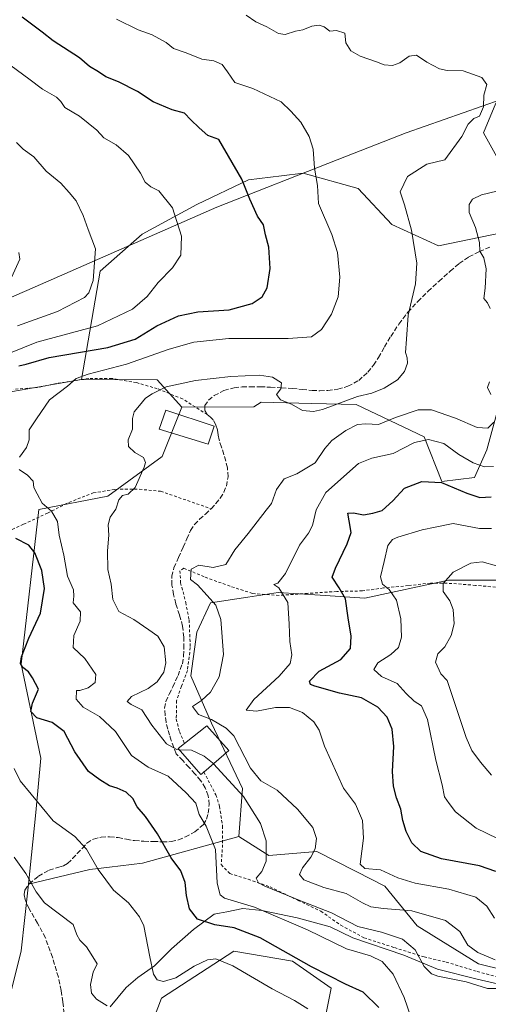
# Model space of a CAD drawing. Units: metres. Extents: x 579782 to 583226, y 4761284 to 4763638.
# Drawn here: x 580467 to 580630, y 4762387 to 4762729 of the extents above; entities that cross this region are included whole.
import ezdxf

# ---------------------------------------------------------------- set-up
doc = ezdxf.new("R2010")
doc.units = ezdxf.units.M
doc.header["$MEASUREMENT"] = 0
doc.linetypes.add('DGN Style 2', pattern=[1.6480167562047852, 0.988810053722871, -0.6592067024819142])
doc.linetypes.add('DGN Style 3', pattern=[2.307223458686699, 1.648016756204785, -0.6592067024819142])
for name, color, linetype, lineweight in [('Alambrada', 7, 'DGN Style 2', 0), ('Arbolado forestal CxS', 92, 'Continuous', 0), ('Curva de nivel maestra', 30, 'Continuous', 30), ('Curva de nivel normal', 30, 'Continuous', 0), ('Edificación Cxs', 1, 'Continuous', 13), ('Entidad de ámbito territorial', 7, 'Continuous', 0), ('Entidad de ámbito territorial CxS', 92, 'Continuous', 0), ('Espacio natural protegido', 121, 'Continuous', 13), ('Espacio natural protegido CxS', 121, 'Continuous', 0), ('Pastizal CxS', 92, 'Continuous', 0), ('Senda', 7, 'DGN Style 3', 0), ('Valla', 7, 'DGN Style 2', 0)]:
    doc.layers.add(name, color=color, linetype=linetype, lineweight=lineweight)

# ---------------------------------------------------------------- blocks, each defined once
blk = doc.blocks.new('*U7')
at = {"layer": 'Arbolado forestal CxS', "color": 92, "linetype": 'Continuous', "lineweight": 0}
blk.add_polyline3d([(580740.9880999997, 4762730.240700001, 525.620299999995), (580707.1009000001, 4762718.9727, 531.4717999999993), (580675.3340999996, 4762703.5101, 535.3533000000025), (580653.0137, 4762704.369700001, 537.5690999999933), (580640.3349000001, 4762701.841700001, 538.9213000000018), (580632.4216999998, 4762700.2641, 539.5066999999982), (580628.1567000002, 4762689.926300001, 539.318499999994), (580636.7412999999, 4762674.4735, 536.1956000000064), (580634.4271, 4762655.168099999, 533.0276000000014), (580612.4983000001, 4762650.6897, 538.5562999999966), (580596.2660999997, 4762658.052100001, 541.1915000000008), (580584.6328999996, 4762670.5615, 542.4725000000036), (580565.4990999997, 4762675.960100001, 545.805600000007), (580558.0047000004, 4762675.031300001, 547.2832000000053), (580546.5979000004, 4762673.617500001, 549.3809000000037), (580528.5689000003, 4762665.0317, 553.4416000000056), (580509.6815, 4762654.7301, 556.8499000000012), (580495.0862999996, 4762641.8529, 559.4645000000019), (580488.6073000003, 4762604.1985, 545.9900999999954), (580448.5217000004, 4762597.3543, 551.4204999999929)], dxfattribs=at)

msp = doc.modelspace()

# ---------------------------------------------------------------- linework, layer by layer
at = {"layer": 'Alambrada', "color": 7, "linetype": 'DGN Style 2', "lineweight": 0}
for points in [[(580532.1700999998, 4762592.040100001, 551.6051000000007), (580523.6901000004, 4762597.4801, 550.8301000000065), (580514.8901000004, 4762601.0601, 549.8337999999932), (580507.6401000004, 4762603.1601, 564.7127000000038), (580499.1201, 4762604.6501, 564.905700000003), (580491.0701000001, 4762604.610099999, 556.4363000000012), (580481.4301000005, 4762603.130100001, 552.6962000000058), (580473.1901000004, 4762601.460100001, 549.0071999999927), (580464.9301000005, 4762600.890100001, 559.1266999999935)], [(580461.5301000001, 4762550.7401, 555.5136000000057), (580468.4401000004, 4762553.9901, 554.5921999999991), (580476.7901, 4762557.850099999, 547.9839000000065), (580484.2100999998, 4762561.5601, 544.3562999999995), (580492.6401000004, 4762564.860099999, 543.6564000000071), (580500.3601000002, 4762566.100099999, 546.1244000000006), (580508.6401000004, 4762566.130100001, 548.7562000000034), (580516.0500999996, 4762565.4301, 553.1824000000051), (580533.5900999998, 4762559.350099999, 540.4673000000039)]]:
    msp.add_polyline3d(points, dxfattribs=at)
at = {"layer": 'Arbolado forestal CxS', "color": 92, "linetype": 'Continuous', "lineweight": 0}
for points in [[(580740.9880999997, 4762730.240700001, 525.620299999995), (580707.1009000001, 4762718.9727, 531.4717999999993), (580675.3340999996, 4762703.5101, 535.3533000000025), (580653.0137, 4762704.369700001, 537.5690999999933), (580640.3349000001, 4762701.841700001, 538.9213000000018), (580632.4216999998, 4762700.2641, 539.5066999999982), (580628.1567000002, 4762689.926300001, 539.318499999994), (580636.7412999999, 4762674.4735, 536.1956000000064), (580634.4271, 4762655.168099999, 533.0276000000014), (580612.4983000001, 4762650.6897, 538.5562999999966), (580596.2660999997, 4762658.052100001, 541.1915000000008), (580584.6328999996, 4762670.5615, 542.4725000000036), (580565.4990999997, 4762675.960100001, 545.805600000007), (580558.0047000004, 4762675.031300001, 547.2832000000053), (580546.5979000004, 4762673.617500001, 549.3809000000037), (580528.5689000003, 4762665.0317, 553.4416000000056), (580509.6815, 4762654.7301, 556.8499000000012), (580495.0862999996, 4762641.8529, 559.4645000000019), (580488.6073000003, 4762604.1985, 545.9900999999954)], [(580448.5217000004, 4762597.3543, 551.4204999999929), (580488.6073000003, 4762604.1985, 545.9900999999954)], [(580659.8680999996, 4762534.504100001, 506.0335000000051), (580615.9402999999, 4762534.504899999, 514.9784000000072), (580586.9895000001, 4762528.349300001, 522.7372999999934), (580571.4589000001, 4762529.336300001, 526.7642999999953), (580556.7977, 4762530.267899999, 530.0614999999962), (580546.3431000002, 4762528.6777, 531.9805000000051), (580533.3696999997, 4762526.704500001, 534.8791000000056), (580528.5670999996, 4762516.510700001, 536.9128999999957), (580526.4962999999, 4762501.311899999, 537.7964999999967), (580533.7511, 4762484.9211, 534.6195000000008), (580544.4999000002, 4762462.235300001, 538.4437999999936), (580543.2105, 4762445.476500001, 542.3646000000008), (580509.8006999996, 4762436.261499999, 551.9342000000033), (580498.3021, 4762434.8783, 554.039499999999), (580491.4278999995, 4762434.0527, 555.3546999999963), (580470.1864999998, 4762428.9439, 560.1106), (580472.7631000001, 4762453.8409, 555.4076999999961), (580474.4802999999, 4762472.728499999, 552.6812000000064), (580467.6118999999, 4762505.351299999, 549.9974999999977), (580473.8125, 4762559.1381, 545.2856000000029), (580497.6617000002, 4762563.7283, 540.7090999999928), (580516.5487000003, 4762577.465299999, 539.2485000000015), (580523.4167, 4762594.6347, 538.7453999999998), (580548.4486999996, 4762594.8113, 538.056700000001), (580550.9484999999, 4762596.338099999, 538.5059000000037), (580568.4287, 4762595.9551, 540.477899999998), (580583.9709000001, 4762595.614499999, 539.3393999999971), (580607.5515000002, 4762584.331300001, 531.281799999997), (580613.6161000002, 4762568.797900001, 525.5130000000064), (580625.0181, 4762570.257099999, 528.483600000007), (580629.3025000002, 4762579.8541, 532.9922999999981), (580634.4804999996, 4762598.9473, 534.1345000000001)], [(580634.4804999996, 4762598.9473, 534.1345000000001), (580629.3025000002, 4762579.8541, 532.9922999999981), (580625.0181, 4762570.257099999, 528.483600000007), (580613.6161000002, 4762568.797900001, 525.5130000000064), (580607.5515000002, 4762584.331300001, 531.281799999997), (580583.9709000001, 4762595.614499999, 539.3393999999971), (580568.4287, 4762595.9551, 540.477899999998), (580550.9484999999, 4762596.338099999, 538.5059000000037), (580548.4486999996, 4762594.8113, 538.056700000001), (580523.4167, 4762594.6347, 538.7453999999998)], [(580523.4167, 4762594.6347, 538.7453999999998), (580516.5487000003, 4762577.465299999, 539.2485000000015), (580497.6617000002, 4762563.7283, 540.7090999999928), (580473.8125, 4762559.1381, 545.2856000000029), (580467.6118999999, 4762505.351299999, 549.9974999999977), (580474.4802999999, 4762472.728499999, 552.6812000000064), (580472.7631000001, 4762453.8409, 555.4076999999961), (580470.1864999998, 4762428.9439, 560.1106)], [(580543.2105, 4762445.476500001, 542.3646000000008), (580553.5573000005, 4762438.889699999, 539.9075000000012), (580570.2830999997, 4762440.319900001, 534.9468000000053), (580583.4855000004, 4762433.5985, 530.8349000000017), (580584.1952999998, 4762433.237700001, 530.7158999999956), (580593.9183, 4762428.286699999, 531.0483999999997), (580605.0899, 4762414.535300001, 536.2691999999952), (580626.3935000002, 4762401.335700001, 535.7915000000066), (580654.0389, 4762394.4233, 534.127800000002), (580683.0667000003, 4762435.890100001, 512.4824999999983), (580710.1102999998, 4762492.0363, 494.5960000000051), (580727.1769000003, 4762496.375700001, 493.3408999999957), (580741.8701, 4762517.722300001, 491.5188000000053), (580764.2549000002, 4762521.824300001, 487.353099999993), (580798.9990999997, 4762523.3731, 482.6275000000023), (580821.3261000002, 4762532.0075, 480.040399999998), (580839.7594999997, 4762540.9157, 474.5647999999928), (580856.5384999998, 4762548.726100001, 468.983699999997), (580872.7988999998, 4762557.844699999, 471.3064000000013), (580895.2515000004, 4762567.678500001, 469.9735999999976), (580916.3123000005, 4762584.4409, 469.8960999999982)], [(580543.2105, 4762445.476500001, 542.3646000000008), (580544.4999000002, 4762462.235300001, 538.4437999999936), (580533.7511, 4762484.9211, 534.6195000000008), (580526.4962999999, 4762501.311899999, 537.7964999999967), (580528.5670999996, 4762516.510700001, 536.9128999999957), (580533.3696999997, 4762526.704500001, 534.8791000000056), (580546.3431000002, 4762528.6777, 531.9805000000051), (580556.7977, 4762530.267899999, 530.0614999999962), (580571.4589000001, 4762529.336300001, 526.7642999999953), (580586.9895000001, 4762528.349300001, 522.7372999999934), (580615.9402999999, 4762534.504899999, 514.9784000000072), (580659.8680999996, 4762534.504100001, 506.0335000000051)], [(580463.0619000001, 4762387.626499999, 565.3984999999957), (580467.6107000001, 4762405.7653, 563.4143999999942), (580470.1864999998, 4762428.9439, 560.1106), (580491.4278999995, 4762434.0527, 555.3546999999963), (580498.3021, 4762434.8783, 554.039499999999), (580509.8006999996, 4762436.261499999, 551.9342000000033), (580543.2105, 4762445.476500001, 542.3646000000008), (580553.5573000005, 4762438.889699999, 539.9075000000012), (580570.2830999997, 4762440.319900001, 534.9468000000053), (580583.4855000004, 4762433.5985, 530.8349000000017), (580584.1952999998, 4762433.237700001, 530.7158999999956), (580593.9183, 4762428.286699999, 531.0483999999997), (580605.0899, 4762414.535300001, 536.2691999999952), (580626.3935000002, 4762401.335700001, 535.7915000000066), (580654.0389, 4762394.4233, 534.127800000002)], [(580543.2105, 4762445.476500001, 542.3646000000008), (580509.8006999996, 4762436.261499999, 551.9342000000033), (580498.3021, 4762434.8783, 554.039499999999), (580491.4278999995, 4762434.0527, 555.3546999999963), (580470.1864999998, 4762428.9439, 560.1106)], [(580470.1864999998, 4762428.9439, 560.1106), (580467.6107000001, 4762405.7653, 563.4143999999942), (580463.0619000001, 4762387.626499999, 565.3984999999957)], [(580571.9134999998, 4762376.0867, 556.2502999999997), (580575.2685000002, 4762392.8915, 550.7161999999954), (580561.7845000001, 4762402.193700001, 549.8858000000037), (580541.4121000003, 4762405.6669, 552.418399999995), (580516.2901, 4762389.375700001, 556.153999999995), (580508.3879000006, 4762368.288100001, 564.5718999999954)], [(580508.3879000006, 4762368.288100001, 564.5718999999954), (580516.2901, 4762389.375700001, 556.153999999995), (580541.4121000003, 4762405.6669, 552.418399999995), (580561.7845000001, 4762402.193700001, 549.8858000000037), (580575.2685000002, 4762392.8915, 550.7161999999954), (580571.9134999998, 4762376.0867, 556.2502999999997)]]:
    msp.add_polyline3d(points, dxfattribs=at)
at = {"layer": 'Curva de nivel maestra', "color": 30, "linetype": 'Continuous', "lineweight": 30, "flags": 128}
for points, elevation in [([(580466.7800000003, 4762609.0101), (580469.3399999999, 4762609.610099999), (580477.2999999998, 4762611.880100001), (580497.7100000001, 4762615.4101), (580507.2100000001, 4762618.290100001), (580514.7400000002, 4762622.890100001), (580522.2100000001, 4762626.390100001), (580528.9600000001, 4762627.700099999), (580539.8799999999, 4762628.4801), (580547.8700000001, 4762630.630100001), (580551.29, 4762632.9901), (580552.9900000002, 4762636.120100001), (580554.1100000005, 4762642.860099999), (580553.6600000003, 4762650.200099999), (580552.4400000004, 4762654.520099999), (580551.7300000004, 4762657.9901), (580549.7100000001, 4762660.970100001), (580546.9900000002, 4762666.920100001), (580544.2100000001, 4762673.8301), (580536.2800000003, 4762687.620100001), (580532.4800000004, 4762689.0001), (580529.4000000004, 4762691.6601), (580526.4900000002, 4762694.420100001), (580524.3700000001, 4762696.710100001), (580520.0899999999, 4762697.940099999), (580513.4100000003, 4762700.700099999), (580508.0700000003, 4762704.2301), (580501.4100000003, 4762707.670100001), (580497.0700000003, 4762709.360099999), (580494.4400000004, 4762711.0701), (580491.3799999999, 4762713.0101), (580487.8799999999, 4762716.0001), (580478.79, 4762721.850099999), (580474.8700000001, 4762724.950099999), (580467.9400000004, 4762730.090100001)], 550.0000000000001), ([(580632.4500000002, 4762433.300100001), (580626.7300000004, 4762435.300100001), (580613.5199999996, 4762437.8101), (580606.4100000003, 4762440.280099999), (580603.2300000004, 4762443.2601), (580601.29, 4762447.280099999), (580600.0999999996, 4762451.0601), (580599.4000000004, 4762454.9901), (580597.9500000002, 4762458.9901), (580596.8799999999, 4762462.9901), (580596.5199999996, 4762468.090100001), (580597.04, 4762476.7301), (580596.4299999997, 4762482.780099999), (580594.6799999997, 4762486.950099999), (580591.4600000001, 4762490.380100001), (580585.7599999999, 4762493.6601), (580578.1299999999, 4762495.3101), (580569.5499999998, 4762497.7301), (580568.1200000001, 4762498.3201), (580567.6799999997, 4762499.5101), (580571.1299999999, 4762502.9901), (580578.5499999998, 4762506.950099999), (580582.0099999999, 4762510.770099999), (580582.2100000001, 4762515.130100001), (580581.1299999999, 4762521.460100001), (580580.1900000004, 4762528.0801), (580578.04, 4762531.8301), (580575.6500000004, 4762535.550100001), (580576.7400000002, 4762538.670100001), (580580.75, 4762547.130100001), (580582.2000000002, 4762551.0601), (580581.5499999998, 4762555.170100001), (580581.04, 4762557.840100001), (580583.0599999996, 4762557.9001), (580586.5199999996, 4762557.300100001), (580589.7400000002, 4762557.860099999), (580592.9100000003, 4762558.780099999), (580596.6399999997, 4762562.050100001), (580600.7300000004, 4762566.4901), (580606.7800000003, 4762568.860099999), (580613.5999999996, 4762568.450099999), (580622.3700000001, 4762564.720100001), (580626.9000000004, 4762563.290100001), (580630.7400000002, 4762563.450099999)], 525), ([(580591.7599999999, 4762386.120100001), (580586.3099999996, 4762391.420100001), (580580.2400000002, 4762394.2301), (580568.4199999999, 4762400.270099999), (580550.6100000005, 4762410.2601), (580541.6299999999, 4762413.8301), (580534.8200000003, 4762414.870100001), (580528.8799999999, 4762416.7501), (580526.1200000001, 4762420.380100001), (580525.0199999996, 4762425.050100001), (580524.54, 4762429.550100001), (580523.0800000001, 4762433.5601), (580519.7000000002, 4762438.140100001), (580514.9400000004, 4762446.470100001), (580510.8099999996, 4762452.4301), (580507.8600000005, 4762455.780099999), (580506.3600000005, 4762458.670100001), (580504.1100000005, 4762460.880100001), (580500.9600000001, 4762462.270099999), (580498.29, 4762463.120100001), (580494.9800000004, 4762465.1601), (580490.9500000002, 4762468.040100001), (580486.2199999997, 4762474.9801), (580482.5700000003, 4762482.0101), (580478.3399999999, 4762485.0801), (580473.1200000001, 4762486.7401), (580470.9699999997, 4762488.880100001), (580471.5999999996, 4762491.8201), (580473.6100000005, 4762496.700099999), (580471.6100000005, 4762500.600099999), (580470.1299999999, 4762502.6601), (580468.2599999999, 4762504.1801), (580467.4000000004, 4762505.550100001), (580467.7599999999, 4762507.920100001), (580470.2599999999, 4762514.380100001), (580474.29, 4762523.0701), (580475.7800000003, 4762531.6601), (580474.8499999996, 4762537.880100001), (580472.3200000003, 4762544.030099999), (580470.3399999999, 4762546.710100001), (580465.79, 4762549.040100001)], 550.0000000000001)]:
    msp.add_lwpolyline(points, dxfattribs=dict(at, elevation=elevation))
at = {"layer": 'Curva de nivel normal', "color": 30, "linetype": 'Continuous', "lineweight": 0, "flags": 128}
for points, elevation in [([(580522.4589000001, 4762475.661699999), (580521.6500000004, 4762475.689999999), (580518.0700000003, 4762477.710000001), (580513.0300000003, 4762484.210000001), (580509.5599999996, 4762489.480000001), (580505.7999999998, 4762491.380000001), (580504.4100000003, 4762492.449999999), (580505.9699999997, 4762494.119999999), (580511.7400000002, 4762496.949999999), (580514.8600000005, 4762499.26), (580517.1100000005, 4762502.630000001), (580517.8600000005, 4762505.82), (580517.3200000003, 4762511.359999999), (580515.1299999999, 4762515.050000001), (580511.9699999997, 4762517.289999999), (580506.7000000002, 4762520.939999999), (580501.5, 4762523.640000001), (580499.4900000002, 4762527.779999999), (580498.8600000005, 4762533.109999999), (580497.7400000002, 4762538.220000001), (580497.5599999996, 4762544.720000001), (580498.0899999999, 4762550.230000001), (580497.8300000001, 4762553.74), (580498.4800000004, 4762556.380000001), (580500.4600000001, 4762559.220000001), (580501.54, 4762562.51), (580502.8600000005, 4762563.939999999), (580504.7400000002, 4762564.41), (580507.1500000004, 4762566.75), (580510.3700000001, 4762573.75), (580510.7699999996, 4762575.369999999), (580510.1500000004, 4762577.119999999), (580507.0499999998, 4762578.859999999), (580504.9000000004, 4762580.949999999), (580504.8099999996, 4762583.32), (580506.3099999996, 4762586.99), (580506.2699999996, 4762590.66), (580506.9100000003, 4762592.99), (580508.7300000004, 4762595.199999999), (580510.7400000002, 4762597.800000001), (580513.0700000003, 4762599.32), (580517.9199999999, 4762601.75), (580528.1100000005, 4762603.9), (580540.4000000004, 4762605.26), (580550.3399999999, 4762605.730000001), (580554.9000000004, 4762605.109999999), (580557.9800000004, 4762603.060000001), (580557.7599999999, 4762600.99), (580556.2699999996, 4762598.99), (580557.6399999997, 4762597.17), (580561.5199999996, 4762595.710000001), (580565.25, 4762593.5), (580569.1100000005, 4762593.189999999), (580572.2199999997, 4762593.880000001), (580584.3799999999, 4762598.289999999), (580589.3200000003, 4762599.52), (580593.6600000003, 4762601.230000001), (580598.25, 4762604.180000001), (580600.7599999999, 4762607.07), (580601.7400000002, 4762609.960000001), (580601.5800000001, 4762611.82), (580601.0300000003, 4762613.619999999), (580601.3799999999, 4762618.300000001), (580602.0300000003, 4762626.560000001), (580604.5499999998, 4762637.439999999), (580605.0300000003, 4762644.67), (580603.1900000004, 4762656.140000001), (580600.7599999999, 4762664.890000001), (580599.1799999997, 4762669.470000001), (580601.7999999998, 4762674.800000001), (580608.4400000004, 4762679), (580614.7400000002, 4762680.539999999), (580620.6200000001, 4762688.710000001), (580622.8399999999, 4762692.880000001), (580624.7599999999, 4762694.880000001), (580626.7800000003, 4762695.710000001), (580628.1600000003, 4762699), (580628.2999999998, 4762703), (580629.3399999999, 4762706.67), (580627.5899999999, 4762709.180000001), (580621.0700000003, 4762711.439999999), (580615.54, 4762711.58), (580612.8200000003, 4762712.15), (580608.4199999999, 4762714.439999999), (580604.9299999997, 4762716.949999999), (580602.29, 4762716.560000001), (580599.0700000003, 4762714.189999999), (580596.5899999999, 4762713.300000001), (580593.6299999999, 4762713.560000001), (580591, 4762714.600000001), (580585.2800000003, 4762716.539999999), (580582.0199999996, 4762718.439999999), (580580.3399999999, 4762721.24), (580580.0300000003, 4762724.560000001), (580577.0999999996, 4762725.42), (580574.7400000002, 4762725.289999999), (580572.8200000003, 4762726.710000001), (580571.0499999998, 4762727.359999999), (580568.5599999996, 4762726.99), (580565.4600000001, 4762725.76), (580562.8300000001, 4762725.220000001), (580559.3099999996, 4762724.09), (580557.0099999999, 4762724.4), (580552.9199999999, 4762726.699999999), (580549.0800000001, 4762728.430000001), (580545.75, 4762730.84)], 540), ([(580500.7800000003, 4762729.380000001), (580508.2199999997, 4762725.720000001), (580513.1200000001, 4762724.02), (580517.9500000002, 4762721.26), (580520.5, 4762719.199999999), (580524.9100000003, 4762717.77), (580530.3200000003, 4762715.480000001), (580534.5300000003, 4762714.939999999), (580537.4199999999, 4762713.720000001), (580539.2400000002, 4762711.130000001), (580541.8300000001, 4762707.359999999), (580548.0599999996, 4762705.289999999), (580557.9000000004, 4762700.720000001), (580561.2800000003, 4762697.439999999), (580564.6900000004, 4762693.689999999), (580567.6600000003, 4762688.710000001), (580568.9600000001, 4762684.300000001), (580569.5199999996, 4762677.710000001), (580570.4500000002, 4762671.600000001), (580570.8600000005, 4762665.350000001), (580575.4900000002, 4762654.640000001), (580577.4500000002, 4762648.41), (580578.2699999996, 4762639.779999999), (580577.7199999997, 4762633), (580575.4199999999, 4762627), (580571.9000000004, 4762621.619999999), (580568.4699999997, 4762619.060000001), (580560.3099999996, 4762618.49), (580539.6699999999, 4762618.460000001), (580527.5499999998, 4762617.199999999), (580518.9699999997, 4762614.730000001), (580504.1900000004, 4762609.539999999), (580490.9299999997, 4762606.16), (580486.7300000004, 4762604.65), (580483.7400000002, 4762601.92), (580477.4100000003, 4762597.199999999), (580472.9199999999, 4762590.600000001), (580470.4400000004, 4762586.76), (580470.3799999999, 4762583.25), (580469.4800000004, 4762580.640000001), (580467.04, 4762577.32)], 545), ([(580460.0700000003, 4762611.949999999), (580473.0700000003, 4762617.24), (580494.1799999997, 4762622.930000001), (580506.3200000003, 4762628.640000001), (580511.4199999999, 4762633.130000001), (580515.2199999997, 4762637.9), (580520.1799999997, 4762642.980000001), (580523.0300000003, 4762647.380000001), (580523.2699999996, 4762653.980000001), (580520.1900000004, 4762663.890000001), (580515.3899999997, 4762669.810000001), (580512.6900000004, 4762671.130000001), (580510.7000000002, 4762672.76), (580509.0300000003, 4762675.91), (580504.9100000003, 4762682), (580500.5899999999, 4762685.720000001), (580496.3600000005, 4762688.199999999), (580493.8700000001, 4762690.9), (580487.8899999997, 4762695.76), (580482.7800000003, 4762698.76), (580481.3799999999, 4762700.84), (580479.8499999996, 4762702.350000001), (580475.0099999999, 4762705.050000001), (580470.3200000003, 4762708.680000001), (580464.1200000001, 4762713.210000001)], 555), ([(580466.3399999999, 4762622.850000001), (580480.29, 4762627.84), (580489.6600000003, 4762632.779999999), (580491.1500000004, 4762634.32), (580492.6799999997, 4762638.640000001), (580493.3899999997, 4762649.59), (580490.8499999996, 4762656.390000001), (580489.1600000003, 4762661.26), (580486.7100000001, 4762666.33), (580484.25, 4762669.210000001), (580481.3799999999, 4762672.4), (580476.3600000005, 4762676.619999999), (580472, 4762681.59), (580468.2800000003, 4762684.210000001), (580465.9800000004, 4762686.57)], 560), ([(580630.4699999997, 4762628.92), (580629.4800000004, 4762630.84), (580628.2699999996, 4762632.390000001), (580628.7199999997, 4762635.980000001), (580629.0499999998, 4762642.640000001), (580628.2800000003, 4762646.539999999), (580626.8799999999, 4762648.810000001), (580626.7000000002, 4762651.82), (580625.3300000001, 4762657.029999999), (580623.1799999997, 4762662.27), (580623.1200000001, 4762664.980000001), (580624.3099999996, 4762666.859999999), (580627.4100000003, 4762668.380000001), (580635.6500000004, 4762670.41)], 535), ([(580464.2300000004, 4762639.630000001), (580467.1200000001, 4762646), (580466.7599999999, 4762648.42)], 565), ([(580630.6500000004, 4762598.99), (580629.5800000001, 4762601.449999999), (580630.2100000001, 4762603.439999999)], 535), ([(580632.1699999999, 4762402.689999999), (580626.1200000001, 4762405.180000001), (580622.7199999997, 4762407.76), (580619.8899999997, 4762412.529999999), (580614.9400000004, 4762416.359999999), (580603.3099999996, 4762419.65), (580593.3799999999, 4762420.52), (580589.0300000003, 4762421.09), (580586.0800000001, 4762422.460000001), (580580.4100000003, 4762425.699999999), (580572.7000000002, 4762427.82), (580565.7800000003, 4762430.439999999), (580564.2000000002, 4762432.32), (580565.2800000003, 4762434.619999999), (580568.2400000002, 4762438.279999999), (580569.6600000003, 4762441.26), (580570.1200000001, 4762444.82), (580568.8499999996, 4762448.65), (580563.5499999998, 4762455.060000001), (580556.4600000001, 4762461.619999999), (580550.7800000003, 4762464.9), (580547.2999999998, 4762469.199999999), (580541.4500000002, 4762480.460000001), (580538.79, 4762483.199999999), (580533.7000000002, 4762486.119999999), (580529.2000000002, 4762487.92), (580527.0899999999, 4762490.67), (580530.29, 4762492.730000001), (580533.3499999996, 4762495.59), (580536.4199999999, 4762500.99), (580537.8600000005, 4762508.689999999), (580536.9299999997, 4762520.9), (580535.1900000004, 4762525.869999999), (580532.1500000004, 4762529.210000001), (580528.8300000001, 4762532.880000001), (580526.4299999997, 4762534.83), (580526.6900000004, 4762538.4), (580529.2999999998, 4762539.810000001), (580534.2599999999, 4762539), (580538.6799999997, 4762539.939999999), (580541.8600000005, 4762545.08), (580546.4000000004, 4762550.789999999), (580552.7400000002, 4762558.890000001), (580554.5, 4762561.220000001), (580556.29, 4762566.02), (580558.9699999997, 4762569.779999999), (580563.3600000005, 4762571.480000001), (580569.6600000003, 4762575.310000001), (580573.0999999996, 4762580.25), (580575.5, 4762583.029999999), (580580.3700000001, 4762586.57), (580584.4100000003, 4762588.609999999), (580587.29, 4762588.859999999), (580591.7300000004, 4762588.66), (580597.5700000003, 4762591.100000001), (580605.4100000003, 4762593.76), (580610.0700000003, 4762593.699999999), (580618.4100000003, 4762590.859999999), (580625.9299999997, 4762587.529999999), (580629.6600000003, 4762587.289999999), (580631.7100000001, 4762589.480000001)], 535), ([(580631.9800000004, 4762417.16), (580629.3099999996, 4762421.27), (580625.5, 4762424.4), (580616.0700000003, 4762427.199999999), (580604.4100000003, 4762429.27), (580598.3399999999, 4762431.17), (580592.3300000001, 4762433.880000001), (580586.9500000002, 4762434.430000001), (580585.3600000005, 4762435.91), (580586.4400000004, 4762444.99), (580586.0999999996, 4762451.09), (580583.7300000004, 4762456.710000001), (580579.5499999998, 4762462.300000001), (580572.9600000001, 4762476.880000001), (580571.0599999996, 4762482.460000001), (580569.2400000002, 4762485.359999999), (580565.2699999996, 4762488.58), (580560.7800000003, 4762490.310000001), (580555.8700000001, 4762490.32), (580549.3399999999, 4762489.050000001), (580545.6900000004, 4762489.4), (580548.4000000004, 4762493.09), (580557.1900000004, 4762501.220000001), (580561.0700000003, 4762505.560000001), (580561.6399999997, 4762508.560000001), (580560.9400000004, 4762513.189999999), (580560.6600000003, 4762519.24), (580560.1900000004, 4762526.74), (580557.0899999999, 4762531.9), (580555.3099999996, 4762533.02), (580556.7199999997, 4762533.560000001), (580559.4100000003, 4762536.92), (580564.2199999997, 4762546.65), (580567.3399999999, 4762550.880000001), (580568.7300000004, 4762553.560000001), (580570.0599999996, 4762558.970000001), (580573.3700000001, 4762564.99), (580584.6900000004, 4762575.09), (580589.4100000003, 4762576.880000001), (580596.7699999996, 4762578.529999999), (580604.1799999997, 4762582.34), (580609.04, 4762583.4), (580614.3200000003, 4762582.01), (580619.5999999996, 4762578.199999999), (580624.4900000002, 4762575.26), (580628.5099999999, 4762573.939999999), (580631.5499999998, 4762574.02)], 530), ([(580466.9100000003, 4762572.99), (580469.8600000005, 4762570.980000001), (580471.8399999999, 4762568.99), (580472, 4762566.689999999), (580473.2199999997, 4762564.560000001), (580474.9199999999, 4762561.289999999), (580478.1799999997, 4762558.51), (580480.25, 4762554.9), (580480.8600000005, 4762550.17), (580482.4400000004, 4762543.199999999), (580483.6799999997, 4762535.970000001), (580485.8300000001, 4762531.180000001), (580485.9100000003, 4762528.939999999), (580485.6600000003, 4762526.710000001), (580488.2599999999, 4762523.52), (580488.1500000004, 4762520.27), (580485.8700000001, 4762515.279999999), (580485.6600000003, 4762511.119999999), (580489.7599999999, 4762507.380000001), (580493.5700000003, 4762501.84), (580493.3700000001, 4762498.99), (580490.8499999996, 4762497.140000001), (580488.0300000003, 4762496.25), (580486.8200000003, 4762496.180000001), (580486.7400000002, 4762493.26), (580489.0999999996, 4762490.42), (580494.8200000003, 4762487.16), (580500.3300000001, 4762481.930000001), (580505.9299999997, 4762473.600000001), (580511.6799999997, 4762469.65), (580518.6399999997, 4762466.430000001), (580524.9299999997, 4762460.65), (580528.25, 4762457.119999999), (580529.3799999999, 4762453.210000001), (580531.8700000001, 4762449.08), (580535.1200000001, 4762441.029999999), (580535.6399999997, 4762429.359999999), (580536.6900000004, 4762425.199999999), (580538.1600000003, 4762424.15), (580548.6900000004, 4762420.949999999), (580566.9800000004, 4762413.119999999), (580580.6100000005, 4762406.529999999), (580588.8499999996, 4762404.02), (580592.9100000003, 4762402.119999999), (580596.8099999996, 4762397.720000001), (580600.6500000004, 4762389.59), (580602.9500000002, 4762382.9)], 545), ([(580633.04, 4762444.810000001), (580625.5599999996, 4762448.4), (580618.4699999997, 4762454.119999999), (580616.2599999999, 4762456.99), (580614.6200000001, 4762459.32), (580613.79, 4762463.5), (580611.6299999999, 4762472.050000001), (580608.6399999997, 4762486.180000001), (580606.5899999999, 4762490.91), (580604.04, 4762492.560000001), (580601.2599999999, 4762495.210000001), (580598.1799999997, 4762498.66), (580592.7300000004, 4762501.100000001), (580590.04, 4762503.51), (580591.4900000002, 4762505.82), (580595.9900000002, 4762508.75), (580598.5800000001, 4762511.17), (580599.6799999997, 4762514.779999999), (580599.4000000004, 4762521.08), (580597.8799999999, 4762527.66), (580595.3899999997, 4762531.300000001), (580593.0599999996, 4762533.130000001), (580592.3499999996, 4762535.66), (580593.6699999999, 4762541.050000001), (580594.9299999997, 4762546.59), (580596.5499999998, 4762548.65), (580598.3399999999, 4762549.49), (580606.8099999996, 4762552.029999999), (580611.3399999999, 4762553), (580617.5599999996, 4762554.26), (580626.6900000004, 4762552.539999999), (580630.9600000001, 4762552.460000001)], 520), ([(580632.6399999997, 4762539.560000001), (580627.6299999999, 4762540.890000001), (580623.75, 4762540.449999999), (580617.5499999998, 4762537.279999999), (580614.1500000004, 4762533.4), (580614.1600000003, 4762530.66), (580616.4500000002, 4762527.32), (580617.5899999999, 4762524.32), (580617.9500000002, 4762519.390000001), (580616.9299999997, 4762515.279999999), (580614.7000000002, 4762511.439999999), (580612.3099999996, 4762509), (580611.4600000001, 4762506.07), (580613.2800000003, 4762502.01), (580615.4699999997, 4762499.720000001), (580622.1600000003, 4762479.939999999), (580624.1100000005, 4762475.33), (580627.1500000004, 4762471.33), (580630.8700000001, 4762466.84)], 515), ([(580534.3447000004, 4762470.739900001), (580534, 4762471.109999999), (580531.1200000001, 4762473.470000001), (580526.7999999998, 4762475.51), (580522.4589000001, 4762475.661699999)], 540), ([(580645.2199999997, 4762386.99), (580640.5800000001, 4762390.699999999), (580635.0899999999, 4762392.67), (580629.4699999997, 4762392.720000001), (580622.1699999999, 4762395.050000001), (580612.2599999999, 4762397.02), (580610.0999999996, 4762397.84), (580607.5199999996, 4762400.4), (580604.3799999999, 4762406.109999999), (580600.04, 4762409.850000001), (580592.7400000002, 4762412.33), (580584.5199999996, 4762414.289999999), (580575.4100000003, 4762419.050000001), (580564.9000000004, 4762423.01), (580552.1699999999, 4762428.220000001), (580550.0599999996, 4762429.430000001), (580549.2599999999, 4762430.99), (580551.2100000001, 4762433.32), (580552.6799999997, 4762436.99), (580552.6600000003, 4762440.730000001), (580552.7400000002, 4762444.050000001), (580550.7699999996, 4762450.02), (580544.8600000005, 4762459.449999999), (580534.3447000004, 4762470.739900001)], 540), ([(580567.1200000001, 4762385.640000001), (580562.5099999999, 4762388.57), (580554.7400000002, 4762392.66), (580541.1100000005, 4762400.59), (580535.2300000004, 4762403.029999999), (580532.3499999996, 4762402.699999999), (580527.6900000004, 4762400.42), (580521.3099999996, 4762396.369999999), (580517.0700000003, 4762395.130000001), (580514.8899999997, 4762395.77), (580513.6100000005, 4762397.699999999), (580512.2999999998, 4762403.730000001), (580510.1900000004, 4762414.439999999), (580508.7100000001, 4762417.609999999), (580504.8799999999, 4762422.460000001), (580499.6399999997, 4762426.890000001), (580494.4000000004, 4762434.02), (580490.3499999996, 4762441.16), (580486.2199999997, 4762445.550000001), (580478.7400000002, 4762450.99), (580467.3300000001, 4762464.810000001), (580465.1699999999, 4762469.109999999)], 555), ([(580497.4400000004, 4762386.66), (580493.8300000001, 4762388.99), (580492.0599999996, 4762391.109999999), (580491.6699999999, 4762394.15), (580492.5700000003, 4762398.449999999), (580493.9900000002, 4762401.32), (580491.9699999997, 4762404.66), (580490.3499999996, 4762407.140000001), (580487.9800000004, 4762409.550000001), (580486.9500000002, 4762411.310000001), (580485.6399999997, 4762414.99), (580475.7000000002, 4762422.439999999), (580472.8399999999, 4762426.26), (580469.2199999997, 4762432.699999999), (580465.1600000003, 4762438.300000001)], 560)]:
    msp.add_lwpolyline(points, dxfattribs=dict(at, elevation=elevation))
at = {"layer": 'Edificación Cxs', "color": 1, "linetype": 'Continuous', "lineweight": 13, "elevation": 546.300700000007, "flags": 128}
msp.add_lwpolyline([(580531.0500999996, 4762467.9001), (580530.0100999996, 4762467.0101), (580522.1201, 4762476.050100001), (580524.3701, 4762477.8301), (580532.1201, 4762483.960100001), (580539.6700999998, 4762475.3301)], close=True, dxfattribs=at)
at = {"layer": 'Edificación Cxs', "color": 1, "linetype": 'Continuous', "lineweight": 13}
for points in [[(580534.6700999998, 4762588.050100001, 549.0905000000057), (580532.6001000004, 4762581.7601, 541.6863000000012), (580515.5701000001, 4762587.050100001, 541.5525999999954), (580517.8201000001, 4762593.640100001, 542.4269000000058), (580534.6700999998, 4762588.050100001, 549.0905000000057)], [(580524.3701, 4762477.8301, 542.3393999999971), (580532.1201, 4762483.960100001, 542.0935000000027), (580539.6700999998, 4762475.3301, 538.4435999999987), (580531.0500999996, 4762467.9001, 544.4790999999968)], [(580531.0500999996, 4762467.9001, 544.4790999999968), (580530.0100999996, 4762467.0101, 546.300700000007), (580522.1201, 4762476.050100001, 542.5504999999976), (580524.3701, 4762477.8301, 542.3393999999971)]]:
    msp.add_polyline3d(points, dxfattribs=at)
msp.add_3dface([(580534.6700999998, 4762588.050100001, 549.0905000000057), (580532.6001000004, 4762581.7601, 549.0905000000057), (580515.5701000001, 4762587.050100001, 549.0905000000057), (580517.8201000001, 4762593.640100001, 549.0905000000057)], dxfattribs=at)
at = {"layer": 'Entidad de ámbito territorial', "color": 7, "linetype": 'Continuous', "lineweight": 0, "flags": 128}
msp.add_lwpolyline([(580695.9809999978, 4762722.315000001), (580678.1129999995, 4762716.783000002), (580645.7139999993, 4762705.459000003), (580640.8929999993, 4762703.774000001), (580601.2299999997, 4762689.911), (580577.2879999989, 4762680.502000002), (580535.5129999995, 4762664.085), (580469.5839999993, 4762635.204999999), (580467.9390000004, 4762634.482000001), (580416.3559999983, 4762611.805999998)], dxfattribs=at)
msp.add_lwpolyline([(580695.9809999978, 4762722.315000001), (580678.1129999995, 4762716.783000002), (580645.7139999993, 4762705.459000003), (580640.8929999993, 4762703.774000001), (580601.2299999997, 4762689.911), (580577.2879999989, 4762680.502000002), (580535.5129999995, 4762664.085), (580469.5839999993, 4762635.204999999), (580467.9390000004, 4762634.482000001), (580416.3559999983, 4762611.805999998)], dxfattribs=at)
at = {"layer": 'Entidad de ámbito territorial CxS', "color": 92, "linetype": 'Continuous', "lineweight": 0, "flags": 128}
for points in [[(580948.735999999, 4762816.781999999), (580863.7150000007, 4762756.102999999), (580848.5080000011, 4762753.222999998), (580833.695, 4762750.274000001), (580827.1299999991, 4762748.967), (580802.5109999996, 4762744.065000001), (580766.8740000004, 4762737.414), (580764.4910000014, 4762736.969000001), (580756.8859999991, 4762735.549000001), (580718.0939999998, 4762729.16), (580703.2410333345, 4762724.562966665), (580700.5150333326, 4762723.718966668), (580695.9810333323, 4762722.314966667), (580678.1130000004, 4762716.783000001), (580645.7140000003, 4762705.459000002), (580640.8930000003, 4762703.774), (580601.2300000006, 4762689.910999999), (580577.2879999997, 4762680.502), (580535.5130000003, 4762664.085000001), (580469.5840000003, 4762635.205), (580467.9390000012, 4762634.482), (580416.3559999992, 4762611.806)], [(580416.3559999992, 4762611.806), (580467.9390000012, 4762634.482), (580469.5840000003, 4762635.205), (580535.5130000003, 4762664.085000001), (580577.2879999997, 4762680.502), (580601.2300000006, 4762689.910999999), (580640.8930000003, 4762703.774), (580645.7140000003, 4762705.459000002), (580678.1130000004, 4762716.783000001), (580695.9810333323, 4762722.314966667), (580700.5150333326, 4762723.718966668), (580703.2410333345, 4762724.562966665), (580718.0939999998, 4762729.16), (580756.8859999991, 4762735.549000001), (580764.4910000014, 4762736.969000001), (580766.8740000004, 4762737.414), (580802.5109999996, 4762744.065000001), (580827.1299999991, 4762748.967), (580833.695, 4762750.274000001), (580848.5080000011, 4762753.222999998), (580863.7150000007, 4762756.102999999), (580948.735999999, 4762816.781999999)]]:
    msp.add_lwpolyline(points, dxfattribs=at)
at = {"layer": 'Espacio natural protegido', "color": 121, "linetype": 'Continuous', "lineweight": 13, "flags": 128}
msp.add_lwpolyline([(580498.4678, 4762386.330600004), (580504.0438999982, 4762393.022500002), (580508.1388999991, 4762396.5094), (580513.8979000003, 4762400.549299999), (580519.8569999994, 4762406.551200002), (580527.4129999991, 4762413.251999999), (580534.6801000005, 4762418.491900003), (580536.4530999992, 4762418.844800001), (580539.029099999, 4762419.3568), (580544.5269999991, 4762420.451699999), (580551.1589999984, 4762419.807700002), (580563.4989, 4762417.229600001), (580574.8848, 4762414.1845), (580582.8176999979, 4762410.290400002), (580600.4435999985, 4762404.3493), (580612.1564999984, 4762399.377200002), (580625.9153999985, 4762395.9851), (580635.5772999999, 4762393.803)], dxfattribs=at)
at = {"layer": 'Espacio natural protegido CxS', "color": 121, "linetype": 'Continuous', "lineweight": 0, "flags": 128}
msp.add_lwpolyline([(580635.5773000007, 4762393.802999999), (580625.9153999992, 4762395.985099999), (580612.1564999992, 4762399.377200001), (580600.4435999994, 4762404.3493), (580582.8176999989, 4762410.290400002), (580574.8848000009, 4762414.184499999), (580563.4989000009, 4762417.2296), (580551.1589999992, 4762419.807700001), (580544.5269999999, 4762420.451699999), (580539.0290999999, 4762419.356799999), (580536.4531, 4762418.8448), (580534.6801000013, 4762418.491900002), (580527.413, 4762413.252), (580519.8570000002, 4762406.551200001), (580513.8979000011, 4762400.5493), (580508.1388999999, 4762396.5094), (580504.0438999991, 4762393.022500001), (580498.4678000008, 4762386.330600002)], dxfattribs=at)
at = {"layer": 'Pastizal CxS', "color": 92, "linetype": 'Continuous', "lineweight": 0, "extrusion": (0.1332800863041001, -0.2427802543119831, 0.9608819733510356), "elevation": -1078374.05477494, "flags": 128}
msp.add_lwpolyline([(2800753.063958753, 3743295.038544788), (2800775.994591133, 3743281.795751221), (2800778.975346904, 3743268.88044392)], dxfattribs=at)
at = {"layer": 'Pastizal CxS', "color": 92, "linetype": 'Continuous', "lineweight": 0}
for points in [[(580740.9880999997, 4762730.240700001, 525.620299999995), (580707.1009000001, 4762718.9727, 531.4717999999993), (580675.3340999996, 4762703.5101, 535.3533000000025), (580653.0137, 4762704.369700001, 537.5690999999933), (580640.3349000001, 4762701.841700001, 538.9213000000018), (580632.4216999998, 4762700.2641, 539.5066999999982), (580628.1567000002, 4762689.926300001, 539.318499999994), (580636.7412999999, 4762674.4735, 536.1956000000064), (580634.4271, 4762655.168099999, 533.0276000000014), (580612.4983000001, 4762650.6897, 538.5562999999966), (580596.2660999997, 4762658.052100001, 541.1915000000008), (580584.6328999996, 4762670.5615, 542.4725000000036), (580565.4990999997, 4762675.960100001, 545.805600000007), (580558.0047000004, 4762675.031300001, 547.2832000000053), (580546.5979000004, 4762673.617500001, 549.3809000000037), (580528.5689000003, 4762665.0317, 553.4416000000056), (580509.6815, 4762654.7301, 556.8499000000012), (580495.0862999996, 4762641.8529, 559.4645000000019), (580488.6073000003, 4762604.1985, 545.9900999999954)], [(580636.7412999999, 4762674.4735, 536.1956000000064), (580628.1567000002, 4762689.926300001, 539.318499999994), (580632.4216999998, 4762700.2641, 539.5066999999982)], [(580634.4804999996, 4762598.9473, 534.1345000000001), (580629.3025000002, 4762579.8541, 532.9922999999981), (580625.0181, 4762570.257099999, 528.483600000007), (580613.6161000002, 4762568.797900001, 525.5130000000064), (580607.5515000002, 4762584.331300001, 531.281799999997), (580583.9709000001, 4762595.614499999, 539.3393999999971), (580568.4287, 4762595.9551, 540.477899999998), (580550.9484999999, 4762596.338099999, 538.5059000000037), (580548.4486999996, 4762594.8113, 538.056700000001), (580523.4167, 4762594.6347, 538.7453999999998), (580514.8317, 4762604.0789, 542.3224000000046), (580488.6073000003, 4762604.1985, 545.9900999999954), (580495.0862999996, 4762641.8529, 559.4645000000019), (580509.6815, 4762654.7301, 556.8499000000012), (580528.5689000003, 4762665.0317, 553.4416000000056), (580546.5979000004, 4762673.617500001, 549.3809000000037), (580558.0047000004, 4762675.031300001, 547.2832000000053), (580565.4990999997, 4762675.960100001, 545.805600000007), (580584.6328999996, 4762670.5615, 542.4725000000036), (580596.2660999997, 4762658.052100001, 541.1915000000008), (580612.4983000001, 4762650.6897, 538.5562999999966), (580634.4271, 4762655.168099999, 533.0276000000014)], [(580448.5217000004, 4762597.3543, 551.4204999999929), (580488.6073000003, 4762604.1985, 545.9900999999954), (580514.8317, 4762604.0789, 542.3224000000046), (580523.4167, 4762594.6347, 538.7453999999998), (580516.5487000003, 4762577.465299999, 539.2485000000015), (580497.6617000002, 4762563.7283, 540.7090999999928), (580473.8125, 4762559.1381, 545.2856000000029), (580467.6118999999, 4762505.351299999, 549.9974999999977), (580474.4802999999, 4762472.728499999, 552.6812000000064), (580472.7631000001, 4762453.8409, 555.4076999999961), (580470.1864999998, 4762428.9439, 560.1106), (580467.6107000001, 4762405.7653, 563.4143999999942), (580463.0619000001, 4762387.626499999, 565.3984999999957)], [(580448.5217000004, 4762597.3543, 551.4204999999929), (580488.6073000003, 4762604.1985, 545.9900999999954)], [(580634.4804999996, 4762598.9473, 534.1345000000001), (580629.3025000002, 4762579.8541, 532.9922999999981), (580625.0181, 4762570.257099999, 528.483600000007), (580613.6161000002, 4762568.797900001, 525.5130000000064), (580607.5515000002, 4762584.331300001, 531.281799999997), (580583.9709000001, 4762595.614499999, 539.3393999999971), (580568.4287, 4762595.9551, 540.477899999998), (580550.9484999999, 4762596.338099999, 538.5059000000037), (580548.4486999996, 4762594.8113, 538.056700000001), (580523.4167, 4762594.6347, 538.7453999999998)], [(580523.4167, 4762594.6347, 538.7453999999998), (580516.5487000003, 4762577.465299999, 539.2485000000015), (580497.6617000002, 4762563.7283, 540.7090999999928), (580473.8125, 4762559.1381, 545.2856000000029), (580467.6118999999, 4762505.351299999, 549.9974999999977), (580474.4802999999, 4762472.728499999, 552.6812000000064), (580472.7631000001, 4762453.8409, 555.4076999999961), (580470.1864999998, 4762428.9439, 560.1106)], [(580543.2105, 4762445.476500001, 542.3646000000008), (580553.5573000005, 4762438.889699999, 539.9075000000012), (580570.2830999997, 4762440.319900001, 534.9468000000053), (580583.4855000004, 4762433.5985, 530.8349000000017), (580584.1952999998, 4762433.237700001, 530.7158999999956), (580593.9183, 4762428.286699999, 531.0483999999997), (580605.0899, 4762414.535300001, 536.2691999999952), (580626.3935000002, 4762401.335700001, 535.7915000000066), (580654.0389, 4762394.4233, 534.127800000002), (580683.0667000003, 4762435.890100001, 512.4824999999983), (580710.1102999998, 4762492.0363, 494.5960000000051), (580727.1769000003, 4762496.375700001, 493.3408999999957), (580741.8701, 4762517.722300001, 491.5188000000053), (580764.2549000002, 4762521.824300001, 487.353099999993), (580798.9990999997, 4762523.3731, 482.6275000000023), (580821.3261000002, 4762532.0075, 480.040399999998), (580839.7594999997, 4762540.9157, 474.5647999999928), (580856.5384999998, 4762548.726100001, 468.983699999997), (580872.7988999998, 4762557.844699999, 471.3064000000013), (580895.2515000004, 4762567.678500001, 469.9735999999976), (580916.3123000005, 4762584.4409, 469.8960999999982)], [(580654.0389, 4762394.4233, 534.127800000002), (580626.3935000002, 4762401.335700001, 535.7915000000066), (580605.0899, 4762414.535300001, 536.2691999999952), (580593.9183, 4762428.286699999, 531.0483999999997), (580584.1952999998, 4762433.237700001, 530.7158999999956), (580583.4855000004, 4762433.5985, 530.8349000000017), (580570.2830999997, 4762440.319900001, 534.9468000000053), (580553.5573000005, 4762438.889699999, 539.9075000000012), (580543.2105, 4762445.476500001, 542.3646000000008), (580544.4999000002, 4762462.235300001, 538.4437999999936), (580533.7511, 4762484.9211, 534.6195000000008), (580526.4962999999, 4762501.311899999, 537.7964999999967), (580528.5670999996, 4762516.510700001, 536.9128999999957), (580533.3696999997, 4762526.704500001, 534.8791000000056), (580546.3431000002, 4762528.6777, 531.9805000000051), (580556.7977, 4762530.267899999, 530.0614999999962), (580571.4589000001, 4762529.336300001, 526.7642999999953), (580586.9895000001, 4762528.349300001, 522.7372999999934), (580615.9402999999, 4762534.504899999, 514.9784000000072), (580659.8680999996, 4762534.504100001, 506.0335000000051)], [(580543.2105, 4762445.476500001, 542.3646000000008), (580544.4999000002, 4762462.235300001, 538.4437999999936), (580533.7511, 4762484.9211, 534.6195000000008), (580526.4962999999, 4762501.311899999, 537.7964999999967), (580528.5670999996, 4762516.510700001, 536.9128999999957), (580533.3696999997, 4762526.704500001, 534.8791000000056), (580546.3431000002, 4762528.6777, 531.9805000000051), (580556.7977, 4762530.267899999, 530.0614999999962), (580571.4589000001, 4762529.336300001, 526.7642999999953), (580586.9895000001, 4762528.349300001, 522.7372999999934), (580615.9402999999, 4762534.504899999, 514.9784000000072), (580659.8680999996, 4762534.504100001, 506.0335000000051)], [(580470.1864999998, 4762428.9439, 560.1106), (580467.6107000001, 4762405.7653, 563.4143999999942), (580463.0619000001, 4762387.626499999, 565.3984999999957)], [(580508.3879000006, 4762368.288100001, 564.5718999999954), (580516.2901, 4762389.375700001, 556.153999999995), (580541.4121000003, 4762405.6669, 552.418399999995), (580561.7845000001, 4762402.193700001, 549.8858000000037), (580575.2685000002, 4762392.8915, 550.7161999999954), (580571.9134999998, 4762376.0867, 556.2502999999997)], [(580508.3879000006, 4762368.288100001, 564.5718999999954), (580516.2901, 4762389.375700001, 556.153999999995), (580541.4121000003, 4762405.6669, 552.418399999995), (580561.7845000001, 4762402.193700001, 549.8858000000037), (580575.2685000002, 4762392.8915, 550.7161999999954), (580571.9134999998, 4762376.0867, 556.2502999999997)]]:
    msp.add_polyline3d(points, dxfattribs=at)
at = {"layer": 'Senda', "color": 7, "linetype": 'DGN Style 3', "lineweight": 0}
msp.add_polyline3d([(580482.6101000002, 4762384.0701, 572.1768000000011), (580482.0500999996, 4762388.030099999, 571.7021999999997), (580481.4801000003, 4762391.9801, 570.8696000000054), (580480.5301000001, 4762396.6601, 566.3583000000071), (580478.4901000002, 4762403.550100001, 564.7130000000034), (580476.0401, 4762410.3301, 564.1866000000009), (580473.3501000004, 4762415.4301, 563.4186999999947), (580470.4001000002, 4762420.4101, 566.7543000000006), (580468.9801000003, 4762423.6601, 567.4434000000037), (580468.6700999998, 4762425.3301, 565.6410999999935), (580468.9501, 4762426.890100001, 564.0351999999984), (580470.4101, 4762429.100099999, 563.6698999999935), (580473.6300999997, 4762431.720100001, 565.757500000007), (580477.3300999999, 4762433.8301, 567.5899000000063), (580480.7100999998, 4762434.870100001, 565.0528999999951), (580482.3601000002, 4762435.350099999, 563.3861999999936), (580483.7500999998, 4762436.1801, 562.9437999999936), (580485.4501, 4762437.840100001, 562.4801000000007), (580487.1201, 4762439.5801, 561.297900000005), (580488.7901, 4762441.390100001, 559.852899999998), (580490.4700999996, 4762443.190099999, 558.3804999999993), (580492.7100999998, 4762444.640100001, 557.3591000000015), (580495.3601000002, 4762445.290100001, 558.6612000000023), (580498.3300999999, 4762445.4001, 560.6178000000073), (580501.2801000001, 4762445.140100001, 562.1536000000051), (580504.1601, 4762444.5601, 562.3488999999972), (580507.0301000001, 4762444.0701, 561.1860000000015), (580510.2701000003, 4762443.880100001, 557.7776000000014), (580513.5100999996, 4762443.770099999, 554.2477999999974), (580516.6201, 4762443.690099999, 551.4394999999931), (580519.7301000003, 4762443.7301, 549.7007000000012), (580522.2600999996, 4762444.300100001, 548.5475000000006), (580524.6401000004, 4762445.370100001, 549.0075999999972), (580527.9700999996, 4762447.140100001, 549.3435000000027), (580530.8800999997, 4762449.670100001, 551.2568000000028), (580531.9700999996, 4762451.5601, 549.3295000000071), (580532.5201000003, 4762453.640100001, 547.1472000000067), (580532.9101, 4762456.670100001, 545.0031000000017), (580532.5800999999, 4762459.670100001, 544.5553000000073), (580531.5401, 4762462.4301, 546.2888999999996), (580529.9401000004, 4762464.950099999, 547.6996000000072), (580527.9600999998, 4762467.270099999, 549.1358000000037), (580525.9401000004, 4762469.4901, 548.1875), (580523.7001, 4762471.890100001, 545.4088000000047), (580521.4600999998, 4762474.280099999, 543.9663), (580519.6901000004, 4762478.870100001, 543.0769), (580519.0900999998, 4762480.8101, 542.7749999999943), (580518.4901000002, 4762482.7601, 542.8212000000058), (580517.9501, 4762485.170100001, 546.2232999999978), (580517.6101000002, 4762487.670100001, 549.7189000000071), (580517.4200999998, 4762490.0601, 549.9146000000037), (580517.8101000004, 4762492.4101, 549.0535999999993), (580519.0201000003, 4762494.950099999, 548.2323000000034), (580520.3101000004, 4762497.450099999, 547.5681999999942), (580522.0800999999, 4762501.380100001, 551.3059999999969), (580523.5900999998, 4762505.4801, 552.8969999999972), (580524.0201000003, 4762508.210100001, 553.0769), (580524.0701000001, 4762510.950099999, 552.1552999999985), (580524.0800999999, 4762514.770099999, 552.6413999999932), (580523.6901000004, 4762518.5801, 554.3573999999935), (580522.5701000001, 4762522.4901, 555.6404999999941), (580521.3300999999, 4762526.360099999, 549.8472000000038), (580520.5500999996, 4762529.610099999, 544.4285999999993), (580519.9700999996, 4762532.870100001, 538.3181000000042), (580519.9200999998, 4762535.9001, 537.6769999999962), (580520.6801000005, 4762538.870100001, 537.5524000000005), (580522.2701000003, 4762542.440099999, 537.8196000000025), (580523.8800999997, 4762545.970100001, 539.3754999999946), (580525.1401000004, 4762548.890100001, 540.2832999999955), (580526.4200999998, 4762551.800100001, 539.4321999999956), (580527.8101000004, 4762553.880100001, 539.9226999999955), (580529.5601000004, 4762555.720100001, 540.8984999999957), (580531.5800999999, 4762557.530099999, 540.2985999999946), (580533.5900999998, 4762559.350099999, 540.4673000000039), (580535.2100999998, 4762561.140100001, 541.1006999999954), (580536.7100999998, 4762563.0601, 541.1851000000024), (580537.9700999996, 4762565.0701, 540.1472999999969), (580538.8901000004, 4762567.2501, 539.3603000000003), (580539.4600999998, 4762570.450099999, 538.2060000000056), (580539.2100999998, 4762573.620100001, 537.5889000000025), (580538.6401000004, 4762575.9101, 537.5121000000072), (580537.9901000002, 4762578.200099999, 537.6533999999956), (580537.1501000002, 4762580.7501, 538.5421999999963), (580536.3300999999, 4762583.300100001, 540.9977999999974), (580536.0100999996, 4762585.030099999, 544.3436999999976), (580535.7500999998, 4762586.790100001, 547.5454999999929), (580535.1700999998, 4762588.5601, 549.8907000000036), (580534.3400999998, 4762590.2401, 551.3708000000044), (580533.3000999996, 4762591.1601, 551.6343999999954), (580532.1700999998, 4762592.040100001, 551.6051000000007), (580531.3800999997, 4762593.590100001, 552.0984000000026), (580531.4001000002, 4762595.170100001, 553.0476000000053), (580532.7001, 4762597.0801, 554.6380000000064), (580534.6300999997, 4762598.640100001, 557.1312000000034), (580538.0401, 4762600.440099999, 559.5148000000045), (580541.5900999998, 4762601.4001, 556.969299999997), (580544.3400999998, 4762601.670100001, 551.4982000000019), (580547.0900999998, 4762601.7501, 544.5690000000031), (580550.6401000004, 4762601.700099999, 541.1067999999941), (580554.1801000005, 4762601.590100001, 540.2541000000056), (580557.9801000003, 4762601.390100001, 542.1958000000013), (580561.7801000001, 4762601.1601, 547.6668000000063), (580565.2200999996, 4762600.8201, 549.156099999993), (580568.6501000002, 4762600.450099999, 548.1723999999958), (580571.3400999998, 4762600.350099999, 545.8086999999941), (580574.0401, 4762600.4001, 544.8053000000073), (580577.5701000001, 4762600.850099999, 544.778999999995), (580581.0301000001, 4762601.9101, 546.0896000000066), (580584.8201000001, 4762603.9001, 546.5341999999946), (580587.9600999998, 4762606.7401, 543.3283999999985), (580589.9101, 4762609.2601, 541.7859999999928), (580591.6401000004, 4762611.890100001, 541.1889999999985), (580593.7701000003, 4762615.5601, 540.9556000000011), (580595.9301000005, 4762619.200099999, 540.7195999999967), (580598.7701000003, 4762623.520099999, 540.2550000000047), (580601.9101, 4762627.630100001, 539.8046000000032), (580605.3000999996, 4762631.360099999, 539.3423999999941), (580608.8901000004, 4762634.880100001, 538.841499999995), (580612.6901000004, 4762638.4001, 538.247000000003), (580616.5500999996, 4762641.8301, 537.5679999999993), (580619.6700999998, 4762644.4901, 538.4573999999993), (580623.0301000001, 4762646.850099999, 540.3257000000012), (580626.6801000005, 4762648.710100001, 543.1897000000026), (580630.4200999998, 4762650.270099999, 544.1472999999969)], dxfattribs=at)
at = {"layer": 'Valla', "color": 7, "linetype": 'DGN Style 2', "lineweight": 0}
for points in [[(580640.5301000001, 4762531.390100001, 517.3989000000003), (580625.3701, 4762532.7401, 515.9891000000061), (580617.1901000004, 4762533.420100001, 515.2260999999999), (580609.6901000004, 4762533.5601, 521.0820999999996), (580602.0201000003, 4762532.6601, 522.0509000000021), (580593.4101, 4762531.8301, 521.9918999999937), (580586.0900999998, 4762530.8201, 525.0997000000061), (580577.2100999998, 4762530.610099999, 528.9545000000071), (580567.0800999999, 4762529.960100001, 542.1677000000054), (580557.1601, 4762529.2601, 544.4876999999979), (580547.9001000002, 4762529.9301, 533.3365000000049), (580540.1700999998, 4762532.450099999, 539.868100000007), (580531.1201, 4762535.7301, 539.1321000000025), (580524.0701000001, 4762538.7301, 538.9361000000063), (580522.7301000003, 4762537.840100001, 537.297900000005), (580522.9801000003, 4762533.670100001, 536.8665999999939), (580524.7701000003, 4762526.8101, 542.694399999993), (580525.9401000004, 4762520.7301, 547.2301000000007), (580526.3501000004, 4762511.170100001, 548.3717999999935), (580525.3201000001, 4762503.210100001, 549.0984000000026), (580523.2600999996, 4762497.690099999, 542.8796000000002), (580521.5800999999, 4762492.690099999, 541.153999999995), (580521.4801000003, 4762486.340100001, 542.396900000007), (580522.5500999996, 4762482.0101, 540.023199999996), (580524.3701, 4762477.8301, 542.3393999999971)], [(580530.9600999998, 4762468.090100001, 544.5896999999968), (580531.0500999996, 4762467.9001, 544.4790999999968), (580535.2401000002, 4762459.970100001, 543.1444999999949), (580536.5000999998, 4762456.040100001, 543.8257000000012), (580537.5201000003, 4762449.1601, 553.0375000000058), (580537.5701000001, 4762442.630100001, 557.9912999999942), (580537.0701000001, 4762435.7401, 558.9900999999954), (580540.0500999996, 4762432.6501, 564.545100000003), (580546.4401000004, 4762430.6601, 561.9526999999945), (580554.0201000003, 4762428.0101, 559.8108000000066), (580563.7600999996, 4762423.3301, 561.5486999999994), (580571.6700999998, 4762419.5701, 550.1542999999947), (580578.5500999996, 4762414.710100001, 557.547900000005), (580586.6401000004, 4762410.340100001, 564.5166000000027), (580597.1901000004, 4762406.920100001, 551.607799999998), (580607.4801000003, 4762403.690099999, 557.4293000000034), (580615.1901000004, 4762401.880100001, 553.1696999999986), (580625.9200999998, 4762398.640100001, 550.9559000000008), (580635.8901000004, 4762395.9301, 545.6502000000038)]]:
    msp.add_polyline3d(points, dxfattribs=at)

# ---------------------------------------------------------------- block references
at = {"layer": 'Arbolado forestal CxS', "color": 92, "linetype": 'Continuous', "lineweight": 0}
msp.add_blockref('*U7', (0, 0), dxfattribs=at)

doc.saveas('drawing.dxf')
